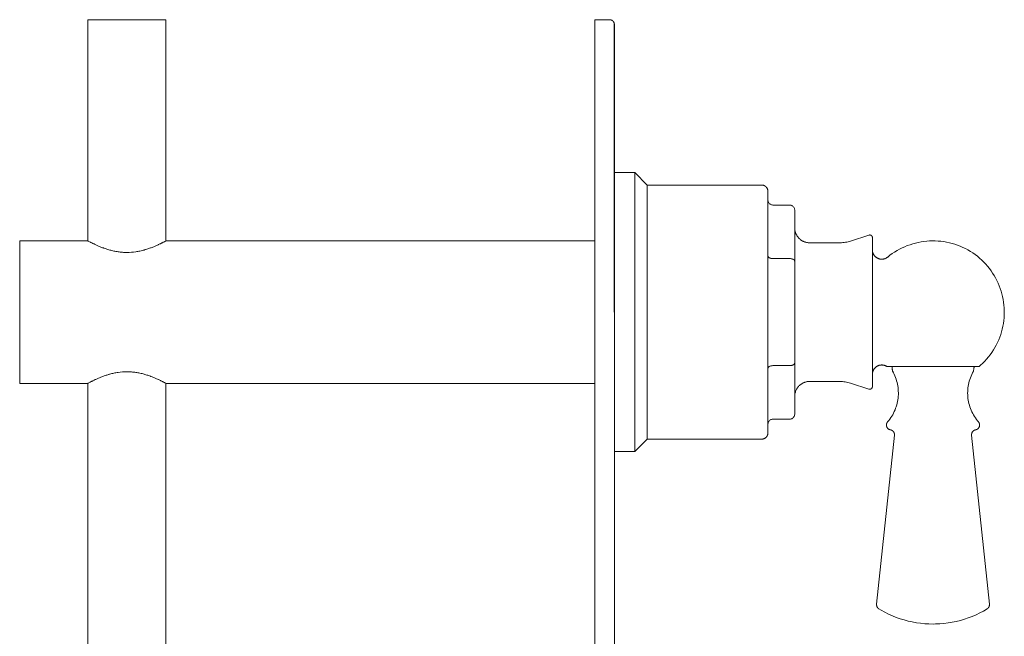
# Model space of a CAD drawing. Units: inches. Extents: x -13.5 to 1.9, y -4 to 14.9.
# Drawn here: x -13.5 to -7.2, y -0.1 to 3.9 of the extents above; entities that cross this region are included whole.
import ezdxf

# ---------------------------------------------------------------- set-up
doc = ezdxf.new("R2010")
doc.units = ezdxf.units.IN
doc.header["$MEASUREMENT"] = 0
doc.layers.add('P-SANR-FIXT', color=6, linetype='Continuous', lineweight=9)

# ---------------------------------------------------------------- blocks, each defined once
blk = doc.blocks.new('Shower_Trim-DXV-Oak_Hill-D35155527_Series - Left View')
at = {"color": 0}
blk.add_line((-9.6533, 2), (-9.6533, 3.8437), dxfattribs=at)
at = {"layer": 'P-SANR-FIXT', "color": 0}
for p, q in [((-13.0283, 3.875), (-13.0283, 2.4569)), ((-13.0283, 3.875), (-12.5283, 3.875)), ((-12.5283, 2.4569), (-12.5283, 3.875)), ((-9.6846, 3.875), (-9.7783, 3.875)), ((-9.7783, -3.875), (-9.7783, 3.875)), ((-9.5226, 2.8944), (-9.6533, 2.8944)), ((-9.4427, 2.8145), (-9.5226, 2.8944)), ((-9.5226, 1.1056), (-9.5226, 2.8944)), ((-8.7084, 2.8145), (-9.4427, 2.8145)), ((-9.4427, 1.1855), (-9.4427, 2.8145)), ((-8.638, 2.6865), (-8.5281, 2.6865)), ((-8.4969, 1.3496), (-8.4969, 2.6504)), ((-8.0212, 2.4938), (-8.1399, 2.4552)), ((-13.0283, 2.4569), (-13.4658, 2.4569)), ((-13.4658, 1.5431), (-13.4658, 2.4569)), ((-9.7783, 2.4569), (-12.5283, 2.4569)), ((-8.2062, 2.4447), (-8.4019, 2.4447)), ((-8.5281, 2.3433), (-8.638, 2.3433)), ((-9.6533, -2), (-9.6533, 2)), ((-8.638, 1.6567), (-8.5281, 1.6567)), ((-7.9008, 1.6513), (-7.3149, 1.6513)), ((-7.8733, 1.6513), (-7.8733, 1.6488)), ((-7.8732, 1.6457), (-7.8733, 1.6488)), ((-7.873, 1.6423), (-7.8732, 1.6457)), ((-7.8727, 1.6389), (-7.873, 1.6423)), ((-7.3477, 1.642), (-7.3481, 1.6387)), ((-7.3475, 1.6454), (-7.3477, 1.642)), ((-7.3475, 1.6488), (-7.3475, 1.6513)), ((-7.3475, 1.6488), (-7.3475, 1.6454)), ((-7.8723, 1.6356), (-7.8727, 1.6389)), ((-7.8717, 1.6322), (-7.8723, 1.6356)), ((-7.8709, 1.6289), (-7.8717, 1.6322)), ((-7.8701, 1.6257), (-7.8709, 1.6289)), ((-7.8691, 1.6224), (-7.8701, 1.6257)), ((-7.868, 1.6192), (-7.8691, 1.6224)), ((-7.8667, 1.6161), (-7.868, 1.6192)), ((-7.8654, 1.613), (-7.8667, 1.6161)), ((-7.8639, 1.61), (-7.8654, 1.613)), ((-7.8599, 1.6019), (-7.8639, 1.61)), ((-7.8552, 1.5917), (-7.8599, 1.6019)), ((-7.851, 1.5813), (-7.8552, 1.5917)), ((-7.8472, 1.5707), (-7.851, 1.5813)), ((-7.3705, 1.5791), (-7.3743, 1.5685)), ((-7.3664, 1.5896), (-7.3705, 1.5791)), ((-7.3619, 1.5999), (-7.3664, 1.5896)), ((-7.3569, 1.61), (-7.3619, 1.5999)), ((-7.3555, 1.6128), (-7.3569, 1.61)), ((-7.3541, 1.6159), (-7.3555, 1.6128)), ((-7.3529, 1.619), (-7.3541, 1.6159)), ((-7.3517, 1.6222), (-7.3529, 1.619)), ((-7.3507, 1.6254), (-7.3517, 1.6222)), ((-7.3499, 1.6287), (-7.3507, 1.6254)), ((-7.3491, 1.632), (-7.3499, 1.6287)), ((-7.3485, 1.6353), (-7.3491, 1.632)), ((-7.3481, 1.6387), (-7.3485, 1.6353)), ((-13.4658, 1.5431), (-13.0283, 1.5431)), ((-13.0283, 1.5431), (-13.0283, -1.5431)), ((-12.5283, -1.5431), (-12.5283, 1.5431)), ((-12.5283, 1.5431), (-9.7783, 1.5431)), ((-8.4019, 1.5553), (-8.2062, 1.5553)), ((-8.1399, 1.5448), (-8.0212, 1.5062)), ((-7.8438, 1.5599), (-7.8472, 1.5707)), ((-7.8409, 1.5491), (-7.8438, 1.5599)), ((-7.8384, 1.5381), (-7.8409, 1.5491)), ((-7.8363, 1.5271), (-7.8384, 1.5381)), ((-7.8347, 1.5159), (-7.8363, 1.5271)), ((-7.8335, 1.5047), (-7.8347, 1.5159)), ((-7.3848, 1.5248), (-7.3864, 1.5137)), ((-7.3828, 1.5359), (-7.3848, 1.5248)), ((-7.3804, 1.5469), (-7.3828, 1.5359)), ((-7.3776, 1.5578), (-7.3804, 1.5469)), ((-7.3743, 1.5685), (-7.3776, 1.5578)), ((-7.8343, 1.4486), (-7.8333, 1.4598)), ((-7.8328, 1.4935), (-7.8335, 1.5047)), ((-7.8333, 1.4598), (-7.8326, 1.471)), ((-7.8325, 1.4823), (-7.8328, 1.4935)), ((-7.8326, 1.471), (-7.8325, 1.4823)), ((-7.3881, 1.4912), (-7.3883, 1.48)), ((-7.3883, 1.48), (-7.388, 1.4688)), ((-7.3874, 1.5025), (-7.3881, 1.4912)), ((-7.388, 1.4688), (-7.3873, 1.4575)), ((-7.3864, 1.5137), (-7.3874, 1.5025)), ((-7.3873, 1.4575), (-7.3862, 1.4463)), ((-7.85, 1.3831), (-7.8463, 1.3937)), ((-7.8463, 1.3937), (-7.843, 1.4045)), ((-7.843, 1.4045), (-7.8402, 1.4154)), ((-7.8402, 1.4154), (-7.8378, 1.4264)), ((-7.8378, 1.4264), (-7.8358, 1.4374)), ((-7.8358, 1.4374), (-7.8343, 1.4486)), ((-7.3862, 1.4463), (-7.3845, 1.4352)), ((-7.3845, 1.4352), (-7.3825, 1.4241)), ((-7.3825, 1.4241), (-7.38, 1.4132)), ((-7.38, 1.4132), (-7.3771, 1.4023)), ((-7.3771, 1.4023), (-7.3737, 1.3916)), ((-7.3737, 1.3916), (-7.3699, 1.381)), ((-7.8808, 1.3232), (-7.8747, 1.3326)), ((-7.8747, 1.3326), (-7.869, 1.3423)), ((-7.869, 1.3423), (-7.8636, 1.3522)), ((-7.8636, 1.3522), (-7.8587, 1.3623)), ((-7.8587, 1.3623), (-7.8541, 1.3726)), ((-7.8541, 1.3726), (-7.85, 1.3831)), ((-7.3699, 1.381), (-7.3657, 1.3705)), ((-7.3657, 1.3705), (-7.3611, 1.3603)), ((-7.3611, 1.3603), (-7.3561, 1.3502)), ((-7.3561, 1.3502), (-7.3507, 1.3404)), ((-7.3507, 1.3404), (-7.3449, 1.3307)), ((-7.3449, 1.3307), (-7.3387, 1.3213)), ((-8.638, 1.3135), (-8.5281, 1.3135)), ((-7.909, 1.2775), (-7.9089, 1.2788)), ((-7.909, 1.2763), (-7.909, 1.2775)), ((-7.909, 1.275), (-7.909, 1.2763)), ((-7.9089, 1.2738), (-7.909, 1.275)), ((-7.9089, 1.2788), (-7.9088, 1.28)), ((-7.9088, 1.2725), (-7.9089, 1.2738)), ((-7.9088, 1.28), (-7.9086, 1.2812)), ((-7.9087, 1.2713), (-7.9088, 1.2725)), ((-7.9084, 1.27), (-7.9087, 1.2713)), ((-7.9086, 1.2812), (-7.9083, 1.2825)), ((-7.9082, 1.2688), (-7.9084, 1.27)), ((-7.9083, 1.2825), (-7.908, 1.2837)), ((-7.9079, 1.2676), (-7.9082, 1.2688)), ((-7.908, 1.2837), (-7.9077, 1.2849)), ((-7.9075, 1.2664), (-7.9079, 1.2676)), ((-7.9077, 1.2849), (-7.9073, 1.2861)), ((-7.9071, 1.2652), (-7.9075, 1.2664)), ((-7.9073, 1.2861), (-7.9069, 1.2872)), ((-7.9067, 1.2641), (-7.9071, 1.2652)), ((-7.9069, 1.2872), (-7.9064, 1.2884)), ((-7.9062, 1.2629), (-7.9067, 1.2641)), ((-7.9064, 1.2884), (-7.9059, 1.2895)), ((-7.9056, 1.2618), (-7.9062, 1.2629)), ((-7.9059, 1.2895), (-7.9053, 1.2907)), ((-7.9053, 1.2907), (-7.9047, 1.2917)), ((-7.9047, 1.2917), (-7.9041, 1.2928)), ((-7.9041, 1.2928), (-7.9034, 1.2939)), ((-7.9034, 1.2939), (-7.9027, 1.2949)), ((-7.9027, 1.2949), (-7.9019, 1.2958)), ((-7.9019, 1.2958), (-7.9014, 1.2965)), ((-7.9014, 1.2965), (-7.8942, 1.3051)), ((-7.8942, 1.3051), (-7.8873, 1.314)), ((-7.8873, 1.314), (-7.8808, 1.3232)), ((-7.3387, 1.3213), (-7.3321, 1.3122)), ((-7.3321, 1.3122), (-7.3252, 1.3033)), ((-7.3252, 1.3033), (-7.3194, 1.2965)), ((-7.3194, 1.2965), (-7.3186, 1.2955)), ((-7.3186, 1.2955), (-7.3178, 1.2945)), ((-7.3178, 1.2945), (-7.3171, 1.2935)), ((-7.3171, 1.2935), (-7.3164, 1.2924)), ((-7.3164, 1.2924), (-7.3158, 1.2914)), ((-7.3158, 1.2914), (-7.3152, 1.2903)), ((-7.3148, 1.2625), (-7.3153, 1.2614)), ((-7.3152, 1.2903), (-7.3147, 1.2891)), ((-7.3143, 1.2637), (-7.3148, 1.2625)), ((-7.3147, 1.2891), (-7.3141, 1.288)), ((-7.3138, 1.2648), (-7.3143, 1.2637)), ((-7.3141, 1.288), (-7.3137, 1.2868)), ((-7.3134, 1.266), (-7.3138, 1.2648)), ((-7.3137, 1.2868), (-7.3133, 1.2857)), ((-7.313, 1.2672), (-7.3134, 1.266)), ((-7.3133, 1.2857), (-7.3129, 1.2845)), ((-7.3127, 1.2684), (-7.313, 1.2672)), ((-7.3129, 1.2845), (-7.3126, 1.2832)), ((-7.3124, 1.2696), (-7.3127, 1.2684)), ((-7.3126, 1.2832), (-7.3123, 1.282)), ((-7.3122, 1.2708), (-7.3124, 1.2696)), ((-7.3123, 1.282), (-7.3121, 1.2808)), ((-7.312, 1.2721), (-7.3122, 1.2708)), ((-7.3121, 1.2808), (-7.3119, 1.2796)), ((-7.3119, 1.2733), (-7.312, 1.2721)), ((-7.3119, 1.2796), (-7.3118, 1.2783)), ((-7.3118, 1.2746), (-7.3119, 1.2733)), ((-7.3118, 1.2783), (-7.3118, 1.2771)), ((-7.3118, 1.2771), (-7.3117, 1.2758)), ((-7.3117, 1.2758), (-7.3118, 1.2746)), ((-7.8579, 1.2112), (-7.9718, 0.1269)), ((-7.905, 1.2607), (-7.9056, 1.2618)), ((-7.9044, 1.2596), (-7.905, 1.2607)), ((-7.9037, 1.2586), (-7.9044, 1.2596)), ((-7.903, 1.2575), (-7.9037, 1.2586)), ((-7.9022, 1.2565), (-7.903, 1.2575)), ((-7.9014, 1.2556), (-7.9022, 1.2565)), ((-7.9006, 1.2547), (-7.9014, 1.2556)), ((-7.8997, 1.2538), (-7.9006, 1.2547)), ((-7.8988, 1.2529), (-7.8997, 1.2538)), ((-7.8979, 1.2521), (-7.8988, 1.2529)), ((-7.8969, 1.2513), (-7.8979, 1.2521)), ((-7.8959, 1.2505), (-7.8969, 1.2513)), ((-7.8949, 1.2498), (-7.8959, 1.2505)), ((-7.8938, 1.2492), (-7.8949, 1.2498)), ((-7.8927, 1.2485), (-7.8938, 1.2492)), ((-7.8916, 1.248), (-7.8927, 1.2485)), ((-7.8905, 1.2474), (-7.8916, 1.248)), ((-7.8894, 1.2469), (-7.8905, 1.2474)), ((-7.8882, 1.2465), (-7.8894, 1.2469)), ((-7.887, 1.2461), (-7.8882, 1.2465)), ((-7.8858, 1.2458), (-7.887, 1.2461)), ((-7.8846, 1.2455), (-7.8858, 1.2458)), ((-7.8834, 1.2452), (-7.8846, 1.2455)), ((-7.8829, 1.2451), (-7.8834, 1.2452)), ((-7.8817, 1.2449), (-7.8829, 1.2451)), ((-7.8805, 1.2446), (-7.8817, 1.2449)), ((-7.8793, 1.2442), (-7.8805, 1.2446)), ((-7.8781, 1.2438), (-7.8793, 1.2442)), ((-7.8769, 1.2433), (-7.8781, 1.2438)), ((-7.8758, 1.2428), (-7.8769, 1.2433)), ((-7.8746, 1.2423), (-7.8758, 1.2428)), ((-7.8735, 1.2417), (-7.8746, 1.2423)), ((-7.8725, 1.241), (-7.8735, 1.2417)), ((-7.8714, 1.2404), (-7.8725, 1.241)), ((-7.8704, 1.2396), (-7.8714, 1.2404)), ((-7.8694, 1.2389), (-7.8704, 1.2396)), ((-7.8685, 1.2381), (-7.8694, 1.2389)), ((-7.8675, 1.2372), (-7.8685, 1.2381)), ((-7.8666, 1.2364), (-7.8675, 1.2372)), ((-7.8658, 1.2354), (-7.8666, 1.2364)), ((-7.865, 1.2345), (-7.8658, 1.2354)), ((-7.8642, 1.2335), (-7.865, 1.2345)), ((-7.8634, 1.2325), (-7.8642, 1.2335)), ((-7.8627, 1.2315), (-7.8634, 1.2325)), ((-7.8621, 1.2304), (-7.8627, 1.2315)), ((-7.8615, 1.2293), (-7.8621, 1.2304)), ((-7.8609, 1.2282), (-7.8615, 1.2293)), ((-7.8604, 1.2271), (-7.8609, 1.2282)), ((-7.8599, 1.2259), (-7.8604, 1.2271)), ((-7.8594, 1.2248), (-7.8599, 1.2259)), ((-7.8591, 1.2236), (-7.8594, 1.2248)), ((-7.8587, 1.2224), (-7.8591, 1.2236)), ((-7.8584, 1.2212), (-7.8587, 1.2224)), ((-7.8582, 1.2199), (-7.8584, 1.2212)), ((-7.858, 1.2187), (-7.8582, 1.2199)), ((-7.8578, 1.2175), (-7.858, 1.2187)), ((-7.8579, 1.2112), (-7.8578, 1.2125)), ((-7.8577, 1.2162), (-7.8578, 1.2175)), ((-7.8578, 1.2125), (-7.8577, 1.2137)), ((-7.8577, 1.215), (-7.8577, 1.2162)), ((-7.8577, 1.2137), (-7.8577, 1.215)), ((-7.363, 1.2154), (-7.3631, 1.2142)), ((-7.3631, 1.2142), (-7.363, 1.2129)), ((-7.3629, 1.2179), (-7.363, 1.2167)), ((-7.363, 1.2167), (-7.363, 1.2154)), ((-7.363, 1.2129), (-7.3629, 1.2117)), ((-7.3627, 1.2192), (-7.3629, 1.2179)), ((-7.3629, 1.2117), (-7.3629, 1.2112)), ((-7.2489, 0.1269), (-7.3629, 1.2112)), ((-7.3625, 1.2204), (-7.3627, 1.2192)), ((-7.3622, 1.2216), (-7.3625, 1.2204)), ((-7.3619, 1.2228), (-7.3622, 1.2216)), ((-7.3616, 1.224), (-7.3619, 1.2228)), ((-7.3611, 1.2252), (-7.3616, 1.224)), ((-7.3607, 1.2264), (-7.3611, 1.2252)), ((-7.3602, 1.2275), (-7.3607, 1.2264)), ((-7.3597, 1.2287), (-7.3602, 1.2275)), ((-7.3591, 1.2298), (-7.3597, 1.2287)), ((-7.3584, 1.2308), (-7.3591, 1.2298)), ((-7.3578, 1.2319), (-7.3584, 1.2308)), ((-7.357, 1.2329), (-7.3578, 1.2319)), ((-7.3563, 1.2339), (-7.357, 1.2329)), ((-7.3555, 1.2349), (-7.3563, 1.2339)), ((-7.3547, 1.2358), (-7.3555, 1.2349)), ((-7.3538, 1.2367), (-7.3547, 1.2358)), ((-7.3529, 1.2376), (-7.3538, 1.2367)), ((-7.3519, 1.2384), (-7.3529, 1.2376)), ((-7.351, 1.2392), (-7.3519, 1.2384)), ((-7.35, 1.2399), (-7.351, 1.2392)), ((-7.3489, 1.2406), (-7.35, 1.2399)), ((-7.3479, 1.2413), (-7.3489, 1.2406)), ((-7.3468, 1.2419), (-7.3479, 1.2413)), ((-7.3457, 1.2425), (-7.3468, 1.2419)), ((-7.3445, 1.243), (-7.3457, 1.2425)), ((-7.3434, 1.2435), (-7.3445, 1.243)), ((-7.3422, 1.2439), (-7.3434, 1.2435)), ((-7.341, 1.2443), (-7.3422, 1.2439)), ((-7.3398, 1.2447), (-7.341, 1.2443)), ((-7.3386, 1.245), (-7.3398, 1.2447)), ((-7.3374, 1.2452), (-7.3386, 1.245)), ((-7.3366, 1.2454), (-7.3374, 1.2452)), ((-7.3354, 1.2457), (-7.3366, 1.2454)), ((-7.3342, 1.246), (-7.3354, 1.2457)), ((-7.333, 1.2464), (-7.3342, 1.246)), ((-7.3318, 1.2468), (-7.333, 1.2464)), ((-7.3307, 1.2473), (-7.3318, 1.2468)), ((-7.3295, 1.2478), (-7.3307, 1.2473)), ((-7.3284, 1.2483), (-7.3295, 1.2478)), ((-7.3273, 1.2489), (-7.3284, 1.2483)), ((-7.3262, 1.2496), (-7.3273, 1.2489)), ((-7.3252, 1.2503), (-7.3262, 1.2496)), ((-7.3242, 1.251), (-7.3252, 1.2503)), ((-7.3232, 1.2518), (-7.3242, 1.251)), ((-7.3222, 1.2526), (-7.3232, 1.2518)), ((-7.3213, 1.2534), (-7.3222, 1.2526)), ((-7.3204, 1.2543), (-7.3213, 1.2534)), ((-7.3196, 1.2552), (-7.3204, 1.2543)), ((-7.3188, 1.2562), (-7.3196, 1.2552)), ((-7.318, 1.2572), (-7.3188, 1.2562)), ((-7.3173, 1.2582), (-7.318, 1.2572)), ((-7.3166, 1.2592), (-7.3173, 1.2582)), ((-7.316, 1.2603), (-7.3166, 1.2592)), ((-7.3153, 1.2614), (-7.316, 1.2603)), ((-9.5226, 1.1056), (-9.4427, 1.1855)), ((-9.4427, 1.1855), (-8.7084, 1.1855)), ((-9.6533, 1.1056), (-9.5226, 1.1056)), ((-7.972, 0.1253), (-7.9719, 0.1265)), ((-7.9719, 0.1265), (-7.9718, 0.1269)), ((-7.2489, 0.1269), (-7.2488, 0.1256)), ((-7.972, 0.124), (-7.972, 0.1253)), ((-7.972, 0.1228), (-7.972, 0.124)), ((-7.9719, 0.1215), (-7.972, 0.1228)), ((-7.9718, 0.1203), (-7.9719, 0.1215)), ((-7.9717, 0.1191), (-7.9718, 0.1203)), ((-7.9715, 0.1178), (-7.9717, 0.1191)), ((-7.9712, 0.1166), (-7.9715, 0.1178)), ((-7.9709, 0.1154), (-7.9712, 0.1166)), ((-7.9706, 0.1142), (-7.9709, 0.1154)), ((-7.9702, 0.113), (-7.9706, 0.1142)), ((-7.9697, 0.1118), (-7.9702, 0.113)), ((-7.9692, 0.1107), (-7.9697, 0.1118)), ((-7.9687, 0.1096), (-7.9692, 0.1107)), ((-7.9681, 0.1085), (-7.9687, 0.1096)), ((-7.9675, 0.1074), (-7.9681, 0.1085)), ((-7.9668, 0.1063), (-7.9675, 0.1074)), ((-7.9661, 0.1053), (-7.9668, 0.1063)), ((-7.9653, 0.1043), (-7.9661, 0.1053)), ((-7.9646, 0.1033), (-7.9653, 0.1043)), ((-7.9637, 0.1024), (-7.9646, 0.1033)), ((-7.9629, 0.1015), (-7.9637, 0.1024)), ((-7.962, 0.1006), (-7.9629, 0.1015)), ((-7.961, 0.0998), (-7.962, 0.1006)), ((-7.9601, 0.099), (-7.961, 0.0998)), ((-7.9591, 0.0983), (-7.9601, 0.099)), ((-7.958, 0.0975), (-7.9591, 0.0983)), ((-7.957, 0.0969), (-7.958, 0.0975)), ((-7.9425, 0.0883), (-7.957, 0.0969)), ((-7.919, 0.0755), (-7.9425, 0.0883)), ((-7.8951, 0.0637), (-7.919, 0.0755)), ((-7.8707, 0.0528), (-7.8951, 0.0637)), ((-7.3106, 0.071), (-7.3347, 0.0595)), ((-7.2869, 0.0835), (-7.3106, 0.071)), ((-7.2638, 0.0969), (-7.2869, 0.0835)), ((-7.2635, 0.097), (-7.2638, 0.0969)), ((-7.2625, 0.0977), (-7.2635, 0.097)), ((-7.2614, 0.0984), (-7.2625, 0.0977)), ((-7.2604, 0.0992), (-7.2614, 0.0984)), ((-7.2595, 0.1), (-7.2604, 0.0992)), ((-7.2586, 0.1008), (-7.2595, 0.1)), ((-7.2577, 0.1017), (-7.2586, 0.1008)), ((-7.2568, 0.1026), (-7.2577, 0.1017)), ((-7.256, 0.1036), (-7.2568, 0.1026)), ((-7.2552, 0.1046), (-7.256, 0.1036)), ((-7.2545, 0.1056), (-7.2552, 0.1046)), ((-7.2538, 0.1066), (-7.2545, 0.1056)), ((-7.2531, 0.1077), (-7.2538, 0.1066)), ((-7.2525, 0.1087), (-7.2531, 0.1077)), ((-7.2519, 0.1099), (-7.2525, 0.1087)), ((-7.2514, 0.111), (-7.2519, 0.1099)), ((-7.2509, 0.1121), (-7.2514, 0.111)), ((-7.2505, 0.1133), (-7.2509, 0.1121)), ((-7.2501, 0.1145), (-7.2505, 0.1133)), ((-7.2498, 0.1157), (-7.2501, 0.1145)), ((-7.2495, 0.1169), (-7.2498, 0.1157)), ((-7.2492, 0.1181), (-7.2495, 0.1169)), ((-7.249, 0.1194), (-7.2492, 0.1181)), ((-7.2489, 0.1206), (-7.249, 0.1194)), ((-7.2488, 0.1219), (-7.2489, 0.1206)), ((-7.2488, 0.1256), (-7.2487, 0.1244)), ((-7.2487, 0.1231), (-7.2488, 0.1219)), ((-7.2487, 0.1244), (-7.2487, 0.1231)), ((-7.8458, 0.0428), (-7.8707, 0.0528)), ((-7.8206, 0.0339), (-7.8458, 0.0428)), ((-7.7951, 0.026), (-7.8206, 0.0339)), ((-7.7693, 0.0192), (-7.7951, 0.026)), ((-7.7432, 0.0133), (-7.7693, 0.0192)), ((-7.7169, 0.0085), (-7.7432, 0.0133)), ((-7.6904, 0.0048), (-7.7169, 0.0085)), ((-7.6638, 0.0021), (-7.6904, 0.0048)), ((-7.6371, 0.0005), (-7.6638, 0.0021)), ((-7.6104, 0), (-7.6371, 0.0005)), ((-7.5936, 0.0002), (-7.6104, 0)), ((-7.5669, 0.0014), (-7.5936, 0.0002)), ((-7.5402, 0.0037), (-7.5669, 0.0014)), ((-7.5137, 0.007), (-7.5402, 0.0037)), ((-7.4873, 0.0114), (-7.5137, 0.007)), ((-7.4612, 0.0169), (-7.4873, 0.0114)), ((-7.4352, 0.0234), (-7.4612, 0.0169)), ((-7.4096, 0.0309), (-7.4352, 0.0234)), ((-7.3842, 0.0394), (-7.4096, 0.0309)), ((-7.3593, 0.049), (-7.3842, 0.0394)), ((-7.3347, 0.0595), (-7.3593, 0.049))]:
    blk.add_line(p, q, dxfattribs=at)
at = {"layer": 'P-SANR-FIXT', "color": 0, "flags": 128}
for points in [[(-9.6846, 3.875), (-9.6833, 3.875), (-9.6821, 3.8749), (-9.6809, 3.8748), (-9.6796, 3.8746), (-9.6784, 3.8744), (-9.6772, 3.8741), (-9.676, 3.8738), (-9.6748, 3.8734), (-9.6736, 3.873), (-9.6724, 3.8725), (-9.6713, 3.872), (-9.6702, 3.8715), (-9.6691, 3.8709), (-9.668, 3.8702), (-9.667, 3.8695), (-9.6659, 3.8688), (-9.6649, 3.868), (-9.664, 3.8672), (-9.6631, 3.8664), (-9.6622, 3.8655), (-9.6613, 3.8646), (-9.6605, 3.8637), (-9.6597, 3.8627), (-9.659, 3.8617), (-9.6583, 3.8606), (-9.6576, 3.8596), (-9.657, 3.8585), (-9.6565, 3.8574), (-9.6559, 3.8562), (-9.6555, 3.8551), (-9.655, 3.8539), (-9.6547, 3.8527), (-9.6543, 3.8515), (-9.654, 3.8503), (-9.6538, 3.8491), (-9.6536, 3.8478), (-9.6535, 3.8466), (-9.6534, 3.8453), (-9.6533, 3.8441), (-9.6533, 3.8437)], [(-8.7084, 2.8145), (-8.7068, 2.8145), (-8.7053, 2.8144), (-8.7037, 2.8142), (-8.7022, 2.814), (-8.7006, 2.8137), (-8.6991, 2.8134), (-8.6976, 2.813), (-8.6961, 2.8125), (-8.6946, 2.812), (-8.6931, 2.8114), (-8.6917, 2.8108), (-8.6903, 2.8101), (-8.6889, 2.8093), (-8.6876, 2.8085), (-8.6863, 2.8076), (-8.685, 2.8067), (-8.6838, 2.8058), (-8.6826, 2.8048), (-8.6814, 2.8037), (-8.6803, 2.8026), (-8.6792, 2.8015), (-8.6782, 2.8003), (-8.6772, 2.799), (-8.6763, 2.7978), (-8.6754, 2.7965), (-8.6746, 2.7951), (-8.6738, 2.7938), (-8.6731, 2.7924), (-8.6725, 2.7909), (-8.6719, 2.7895), (-8.6713, 2.788), (-8.6708, 2.7865), (-8.6704, 2.785), (-8.6701, 2.7835), (-8.6698, 2.782), (-8.6695, 2.7804), (-8.6694, 2.7788), (-8.6693, 2.7773), (-8.6692, 2.7757), (-8.6692, 2.7753)], [(-8.6692, 1.2247), (-8.6692, 2.7753)], [(-8.4969, 2.5397), (-8.4968, 2.5359), (-8.4966, 2.5321), (-8.4962, 2.5283), (-8.4957, 2.5245), (-8.495, 2.5208), (-8.4942, 2.5171), (-8.4932, 2.5134), (-8.4921, 2.5098), (-8.4908, 2.5062), (-8.4894, 2.5027), (-8.4878, 2.4992), (-8.4862, 2.4958), (-8.4843, 2.4925), (-8.4824, 2.4892), (-8.4803, 2.486), (-8.4781, 2.483), (-8.4758, 2.48), (-8.4733, 2.477), (-8.4708, 2.4742), (-8.4681, 2.4715), (-8.4653, 2.469), (-8.4624, 2.4665), (-8.4595, 2.4641), (-8.4564, 2.4619), (-8.4532, 2.4598), (-8.45, 2.4578), (-8.4467, 2.4559), (-8.4433, 2.4542), (-8.4399, 2.4526), (-8.4363, 2.4512), (-8.4328, 2.4499), (-8.4292, 2.4487), (-8.4255, 2.4477), (-8.4218, 2.4468), (-8.4181, 2.4461), (-8.4143, 2.4455), (-8.4106, 2.4451), (-8.4068, 2.4448), (-8.403, 2.4447), (-8.4019, 2.4447)], [(-8.0212, 2.4938), (-8.0205, 2.494), (-8.0199, 2.4942), (-8.0192, 2.4943), (-8.0185, 2.4944), (-8.0179, 2.4945), (-8.0172, 2.4946), (-8.0165, 2.4946), (-8.0158, 2.4946), (-8.0152, 2.4946), (-8.0145, 2.4946), (-8.0138, 2.4945), (-8.0132, 2.4944), (-8.0125, 2.4943), (-8.0118, 2.4941), (-8.0112, 2.4939), (-8.0105, 2.4937), (-8.0099, 2.4935), (-8.0093, 2.4932), (-8.0087, 2.493), (-8.0081, 2.4927), (-8.0075, 2.4923), (-8.0069, 2.492), (-8.0063, 2.4916), (-8.0058, 2.4912), (-8.0053, 2.4908), (-8.0047, 2.4904), (-8.0043, 2.4899), (-8.0038, 2.4894), (-8.0033, 2.4889), (-8.0029, 2.4884), (-8.0025, 2.4879), (-8.0021, 2.4873), (-8.0017, 2.4868), (-8.0013, 2.4862), (-8.001, 2.4856), (-8.0007, 2.485), (-8.0004, 2.4844), (-8.0002, 2.4838), (-8, 2.4831), (-7.9998, 2.4825), (-7.9996, 2.4818), (-7.9994, 2.4812), (-7.9993, 2.4805), (-7.9992, 2.4799), (-7.9991, 2.4792), (-7.9991, 2.4785), (-7.9991, 2.4778), (-7.9991, 2.4777)], [(-7.9991, 1.5223), (-7.9991, 2.4777)], [(-8.2062, 2.4447), (-8.1976, 2.4449), (-8.189, 2.4454), (-8.1805, 2.4463), (-8.172, 2.4475), (-8.1636, 2.449), (-8.1552, 2.4509), (-8.1469, 2.4531), (-8.1399, 2.4552)], [(-7.9008, 2.3527), (-7.8864, 2.3641), (-7.8717, 2.3748), (-7.8565, 2.385), (-7.8409, 2.3945), (-7.8249, 2.4034), (-7.8086, 2.4117), (-7.792, 2.4193), (-7.7751, 2.4262), (-7.7579, 2.4324), (-7.7405, 2.438), (-7.7229, 2.4429), (-7.7051, 2.447), (-7.6871, 2.4504), (-7.669, 2.4532), (-7.6509, 2.4551), (-7.6326, 2.4564), (-7.6144, 2.4569), (-7.5961, 2.4567), (-7.5778, 2.4558), (-7.5596, 2.4541), (-7.5415, 2.4517), (-7.5235, 2.4486), (-7.5056, 2.4448), (-7.4879, 2.4403), (-7.4704, 2.435), (-7.4532, 2.4291), (-7.4361, 2.4224), (-7.4194, 2.4151), (-7.4029, 2.4072), (-7.3868, 2.3986), (-7.371, 2.3893), (-7.3557, 2.3794), (-7.3407, 2.3689), (-7.3262, 2.3579), (-7.3121, 2.3462), (-7.2985, 2.334), (-7.2854, 2.3213), (-7.2728, 2.308), (-7.2607, 2.2943), (-7.2492, 2.2801), (-7.2383, 2.2654), (-7.228, 2.2503), (-7.2183, 2.2348), (-7.2092, 2.219), (-7.2008, 2.2028), (-7.193, 2.1862), (-7.1859, 2.1694), (-7.1795, 2.1523), (-7.1737, 2.1349), (-7.1687, 2.1174), (-7.1643, 2.0996), (-7.1607, 2.0817), (-7.1578, 2.0636), (-7.1556, 2.0455), (-7.1542, 2.0273), (-7.1534, 2.009), (-7.1533, 2)], [(-7.999, 2.3967), (-7.9989, 2.3943), (-7.9986, 2.3919), (-7.9983, 2.3895), (-7.9979, 2.3872), (-7.9974, 2.3848), (-7.9967, 2.3825), (-7.996, 2.3802), (-7.9952, 2.3779), (-7.9943, 2.3757), (-7.9934, 2.3735), (-7.9923, 2.3714), (-7.9911, 2.3693), (-7.9899, 2.3672), (-7.9886, 2.3652), (-7.9872, 2.3632), (-7.9857, 2.3613), (-7.9842, 2.3595), (-7.9825, 2.3577), (-7.9809, 2.356), (-7.9791, 2.3544), (-7.9773, 2.3528), (-7.9754, 2.3513), (-7.9734, 2.3499), (-7.9715, 2.3485), (-7.9694, 2.3473), (-7.9673, 2.3461), (-7.9652, 2.345), (-7.963, 2.344), (-7.9608, 2.3431), (-7.9585, 2.3423), (-7.9562, 2.3415), (-7.9539, 2.3409), (-7.9516, 2.3404), (-7.9492, 2.3399), (-7.9468, 2.3395), (-7.9444, 2.3393), (-7.942, 2.3391), (-7.9396, 2.339), (-7.9372, 2.339), (-7.9348, 2.3392), (-7.9324, 2.3394), (-7.9301, 2.3397), (-7.9277, 2.3401), (-7.9253, 2.3406), (-7.923, 2.3412), (-7.9207, 2.3419), (-7.9184, 2.3426), (-7.9162, 2.3435), (-7.914, 2.3445), (-7.9118, 2.3455), (-7.9097, 2.3466), (-7.9076, 2.3479), (-7.9056, 2.3492), (-7.9036, 2.3505), (-7.9017, 2.352), (-7.9008, 2.3527)], [(-7.1533, 2), (-7.1537, 1.9817), (-7.1548, 1.9635), (-7.1566, 1.9453), (-7.1592, 1.9272), (-7.1625, 1.9092), (-7.1664, 1.8914), (-7.1711, 1.8737), (-7.1765, 1.8563), (-7.1826, 1.839), (-7.1894, 1.8221), (-7.1969, 1.8054), (-7.205, 1.789), (-7.2137, 1.773), (-7.2231, 1.7573), (-7.2332, 1.742), (-7.2438, 1.7271), (-7.255, 1.7127), (-7.2668, 1.6987), (-7.2791, 1.6852), (-7.2919, 1.6722), (-7.3053, 1.6597), (-7.3149, 1.6513)], [(-7.9063, 1.6513), (-7.9084, 1.6526), (-7.9105, 1.6538), (-7.9126, 1.6549), (-7.9148, 1.6559), (-7.917, 1.6568), (-7.9193, 1.6577), (-7.9216, 1.6584), (-7.9239, 1.659), (-7.9262, 1.6596), (-7.9286, 1.6601), (-7.9309, 1.6604), (-7.9333, 1.6607), (-7.9357, 1.6609), (-7.9381, 1.661), (-7.9405, 1.661), (-7.9429, 1.6608), (-7.9453, 1.6606), (-7.9477, 1.6603), (-7.9501, 1.6599), (-7.9524, 1.6595), (-7.9548, 1.6589), (-7.9571, 1.6582), (-7.9593, 1.6574), (-7.9616, 1.6566), (-7.9638, 1.6556), (-7.966, 1.6546), (-7.9681, 1.6535), (-7.9702, 1.6523), (-7.9722, 1.651), (-7.9742, 1.6496), (-7.9761, 1.6481), (-7.978, 1.6466), (-7.9798, 1.645), (-7.9815, 1.6434), (-7.9832, 1.6416), (-7.9847, 1.6398), (-7.9863, 1.638), (-7.9877, 1.636), (-7.9891, 1.6341), (-7.9904, 1.632), (-7.9916, 1.63), (-7.9927, 1.6278), (-7.9937, 1.6257), (-7.9947, 1.6235), (-7.9955, 1.6212), (-7.9963, 1.6189), (-7.997, 1.6166), (-7.9976, 1.6143), (-7.9981, 1.6119), (-7.9984, 1.6096), (-7.9987, 1.6072), (-7.999, 1.6048), (-7.9991, 1.6024)], [(-8.4019, 1.5553), (-8.4057, 1.5552), (-8.4095, 1.555), (-8.4133, 1.5546), (-8.4171, 1.5541), (-8.4208, 1.5534), (-8.4245, 1.5526), (-8.4282, 1.5516), (-8.4318, 1.5505), (-8.4354, 1.5492), (-8.4389, 1.5478), (-8.4424, 1.5462), (-8.4458, 1.5446), (-8.4491, 1.5427), (-8.4524, 1.5408), (-8.4556, 1.5387), (-8.4586, 1.5365), (-8.4616, 1.5342), (-8.4645, 1.5317), (-8.4673, 1.5292), (-8.47, 1.5265), (-8.4726, 1.5237), (-8.4751, 1.5208), (-8.4775, 1.5179), (-8.4797, 1.5148), (-8.4818, 1.5116), (-8.4838, 1.5084), (-8.4857, 1.5051), (-8.4874, 1.5017), (-8.489, 1.4983), (-8.4904, 1.4948), (-8.4917, 1.4912), (-8.4929, 1.4876), (-8.4939, 1.4839), (-8.4948, 1.4802), (-8.4955, 1.4765), (-8.4961, 1.4727), (-8.4965, 1.469), (-8.4968, 1.4652), (-8.4969, 1.4614), (-8.4969, 1.4603)], [(-8.1399, 1.5448), (-8.1481, 1.5473), (-8.1564, 1.5494), (-8.1648, 1.5513), (-8.1732, 1.5527), (-8.1818, 1.5539), (-8.1903, 1.5547), (-8.1989, 1.5552), (-8.2062, 1.5553)], [(-7.9991, 1.5223), (-7.9991, 1.5216), (-7.9991, 1.5209), (-7.9992, 1.5202), (-7.9993, 1.5196), (-7.9994, 1.5189), (-7.9996, 1.5182), (-7.9997, 1.5176), (-7.9999, 1.5169), (-8.0002, 1.5163), (-8.0004, 1.5157), (-8.0007, 1.5151), (-8.001, 1.5145), (-8.0013, 1.5139), (-8.0017, 1.5133), (-8.002, 1.5127), (-8.0024, 1.5122), (-8.0028, 1.5116), (-8.0033, 1.5111), (-8.0037, 1.5106), (-8.0042, 1.5102), (-8.0047, 1.5097), (-8.0052, 1.5092), (-8.0057, 1.5088), (-8.0063, 1.5084), (-8.0068, 1.5081), (-8.0074, 1.5077), (-8.008, 1.5074), (-8.0086, 1.5071), (-8.0092, 1.5068), (-8.0098, 1.5065), (-8.0105, 1.5063), (-8.0111, 1.5061), (-8.0118, 1.5059), (-8.0124, 1.5058), (-8.0131, 1.5056), (-8.0137, 1.5055), (-8.0144, 1.5055), (-8.0151, 1.5054), (-8.0158, 1.5054), (-8.0164, 1.5054), (-8.0171, 1.5054), (-8.0178, 1.5055), (-8.0185, 1.5056), (-8.0191, 1.5057), (-8.0198, 1.5058), (-8.0204, 1.506), (-8.0211, 1.5062), (-8.0212, 1.5062)], [(-8.6692, 1.2247), (-8.6692, 1.2231), (-8.6693, 1.2216), (-8.6695, 1.22), (-8.6697, 1.2185), (-8.67, 1.2169), (-8.6703, 1.2154), (-8.6707, 1.2139), (-8.6712, 1.2124), (-8.6717, 1.2109), (-8.6723, 1.2094), (-8.6729, 1.208), (-8.6736, 1.2066), (-8.6744, 1.2052), (-8.6752, 1.2039), (-8.6761, 1.2026), (-8.677, 1.2013), (-8.6779, 1.2001), (-8.6789, 1.1989), (-8.68, 1.1977), (-8.6811, 1.1966), (-8.6822, 1.1955), (-8.6834, 1.1945), (-8.6847, 1.1935), (-8.6859, 1.1926), (-8.6872, 1.1917), (-8.6886, 1.1909), (-8.6899, 1.1901), (-8.6913, 1.1894), (-8.6928, 1.1888), (-8.6942, 1.1882), (-8.6957, 1.1876), (-8.6972, 1.1872), (-8.6987, 1.1867), (-8.7002, 1.1864), (-8.7017, 1.1861), (-8.7033, 1.1858), (-8.7049, 1.1857), (-8.7064, 1.1856), (-8.708, 1.1855), (-8.7084, 1.1855)]]:
    blk.add_lwpolyline(points, dxfattribs=at)
at = {"layer": 'P-SANR-FIXT', "color": 0}
for points in [[(-8.638, 2.6865), (-8.6407, 2.6865), (-8.6461, 2.6873), (-8.6538, 2.691), (-8.6603, 2.6968), (-8.6653, 2.7043), (-8.6685, 2.7132), (-8.6692, 2.7194), (-8.6692, 2.7226)], [(-8.5281, 2.6865), (-8.5254, 2.6865), (-8.52, 2.6857), (-8.5123, 2.682), (-8.5058, 2.6762), (-8.5008, 2.6687), (-8.4976, 2.6599), (-8.4969, 2.6536), (-8.4969, 2.6504)], [(-8.638, 2.3433), (-8.6407, 2.3433), (-8.6461, 2.3437), (-8.6538, 2.3455), (-8.6603, 2.3484), (-8.6653, 2.3522), (-8.6685, 2.3566), (-8.6692, 2.3597), (-8.6692, 2.3613)], [(-8.5281, 2.3433), (-8.5254, 2.3433), (-8.52, 2.3428), (-8.5123, 2.341), (-8.5058, 2.3381), (-8.5008, 2.3343), (-8.4976, 2.3299), (-8.4969, 2.3268), (-8.4969, 2.3252)], [(-8.638, 1.6567), (-8.6407, 1.6567), (-8.6461, 1.6563), (-8.6538, 1.6545), (-8.6603, 1.6516), (-8.6653, 1.6478), (-8.6685, 1.6434), (-8.6692, 1.6403), (-8.6692, 1.6387)], [(-8.5281, 1.6567), (-8.5254, 1.6568), (-8.52, 1.6572), (-8.5123, 1.659), (-8.5058, 1.6619), (-8.5008, 1.6657), (-8.4976, 1.6701), (-8.4969, 1.6732), (-8.4969, 1.6748)], [(-7.9063, 1.6513), (-7.9062, 1.6513), (-7.9052, 1.6513), (-7.9025, 1.6513), (-7.9008, 1.6513)], [(-7.9048, 1.6513), (-7.9057, 1.6513), (-7.9062, 1.6513), (-7.9063, 1.6513)], [(-8.5281, 1.3135), (-8.5254, 1.3135), (-8.52, 1.3143), (-8.5123, 1.318), (-8.5058, 1.3238), (-8.5008, 1.3313), (-8.4976, 1.3401), (-8.4969, 1.3464), (-8.4969, 1.3496)], [(-8.638, 1.3135), (-8.6407, 1.3135), (-8.6461, 1.3127), (-8.6538, 1.309), (-8.6603, 1.3032), (-8.6653, 1.2957), (-8.6685, 1.2868), (-8.6692, 1.2806), (-8.6692, 1.2774)]]:
    blk.add_open_spline(points, degree=3, dxfattribs=at)
for points, knots in [([(-13.0283, 2.4569), (-13.0283, 2.4568), (-13.025, 2.4551), (-13.0157, 2.4501), (-13.0089, 2.4465), (-13.0031, 2.4436), (-12.9966, 2.4404), (-12.9895, 2.4369), (-12.9818, 2.4331), (-12.9734, 2.4293), (-12.9645, 2.4254), (-12.955, 2.4213), (-12.9451, 2.4171), (-12.9363, 2.4138), (-12.9291, 2.4112), (-12.9217, 2.4085), (-12.9121, 2.4052), (-12.9003, 2.4013), (-12.888, 2.3978), (-12.8752, 2.3946), (-12.8622, 2.3915), (-12.8488, 2.3888), (-12.8305, 2.3859), (-12.8071, 2.3834), (-12.788, 2.3826), (-12.7783, 2.3825)], [0, 0, 0, 0, 0.142857, 0.214286, 0.25, 0.285714, 0.321429, 0.357143, 0.392857, 0.428571, 0.464286, 0.5, 0.535714, 0.571429, 0.589286, 0.607143, 0.642857, 0.678571, 0.714286, 0.75, 0.785714, 0.821429, 0.857143, 0.928571, 1, 1, 1, 1]), ([(-12.7783, 2.3825), (-12.7591, 2.3827), (-12.7305, 2.3847), (-12.6989, 2.3905), (-12.6814, 2.3946), (-12.6708, 2.3973), (-12.6626, 2.3996), (-12.6544, 2.402), (-12.6446, 2.4052), (-12.6331, 2.4092), (-12.6221, 2.4131), (-12.6116, 2.4171), (-12.6017, 2.4213), (-12.5922, 2.4254), (-12.5833, 2.4293), (-12.5749, 2.4331), (-12.5672, 2.4369), (-12.5601, 2.4404), (-12.5536, 2.4436), (-12.5478, 2.4465), (-12.541, 2.4501), (-12.5317, 2.4551), (-12.5283, 2.4568), (-12.5283, 2.4569)], [0, 0, 0, 0, 0.142857, 0.214286, 0.25, 0.285714, 0.303571, 0.321429, 0.357143, 0.392857, 0.428571, 0.464286, 0.5, 0.535714, 0.571429, 0.607143, 0.642857, 0.678571, 0.714286, 0.75, 0.785714, 0.857143, 1, 1, 1, 1]), ([(-12.7783, 1.6175), (-12.7976, 1.6173), (-12.8262, 1.6153), (-12.8578, 1.6095), (-12.8752, 1.6054), (-12.8858, 1.6027), (-12.8941, 1.6004), (-12.9023, 1.598), (-12.9121, 1.5948), (-12.9236, 1.5908), (-12.9346, 1.5869), (-12.9451, 1.5829), (-12.955, 1.5787), (-12.9645, 1.5746), (-12.9734, 1.5707), (-12.9818, 1.5669), (-12.9895, 1.5631), (-12.9966, 1.5596), (-13.0031, 1.5564), (-13.0089, 1.5535), (-13.0157, 1.5499), (-13.025, 1.5449), (-13.0283, 1.5432), (-13.0283, 1.5431)], [0, 0, 0, 0, 0.142857, 0.214286, 0.25, 0.285714, 0.303571, 0.321429, 0.357143, 0.392857, 0.428571, 0.464286, 0.5, 0.535714, 0.571429, 0.607143, 0.642857, 0.678571, 0.714286, 0.75, 0.785714, 0.857143, 1, 1, 1, 1]), ([(-12.5283, 1.5431), (-12.5283, 1.5432), (-12.5317, 1.5449), (-12.541, 1.5499), (-12.5478, 1.5535), (-12.5536, 1.5564), (-12.5601, 1.5596), (-12.5672, 1.5631), (-12.5749, 1.5669), (-12.5833, 1.5707), (-12.5922, 1.5746), (-12.6017, 1.5787), (-12.6116, 1.5829), (-12.6204, 1.5862), (-12.6276, 1.5888), (-12.635, 1.5915), (-12.6446, 1.5948), (-12.6564, 1.5987), (-12.6687, 1.6022), (-12.6814, 1.6054), (-12.6945, 1.6085), (-12.7079, 1.6112), (-12.7262, 1.6141), (-12.7496, 1.6166), (-12.7687, 1.6174), (-12.7783, 1.6175)], [0, 0, 0, 0, 0.142857, 0.214286, 0.25, 0.285714, 0.321429, 0.357143, 0.392857, 0.428571, 0.464286, 0.5, 0.535714, 0.571429, 0.589286, 0.607143, 0.642857, 0.678571, 0.714286, 0.75, 0.785714, 0.821429, 0.857143, 0.928571, 1, 1, 1, 1])]:
    blk.add_open_spline(points, degree=3, knots=knots, dxfattribs=at)

msp = doc.modelspace()

# ---------------------------------------------------------------- block references
at = {"color": 0}
msp.add_blockref('Shower_Trim-DXV-Oak_Hill-D35155527_Series - Left View', (0, 0), dxfattribs=at)

doc.saveas('drawing.dxf')
